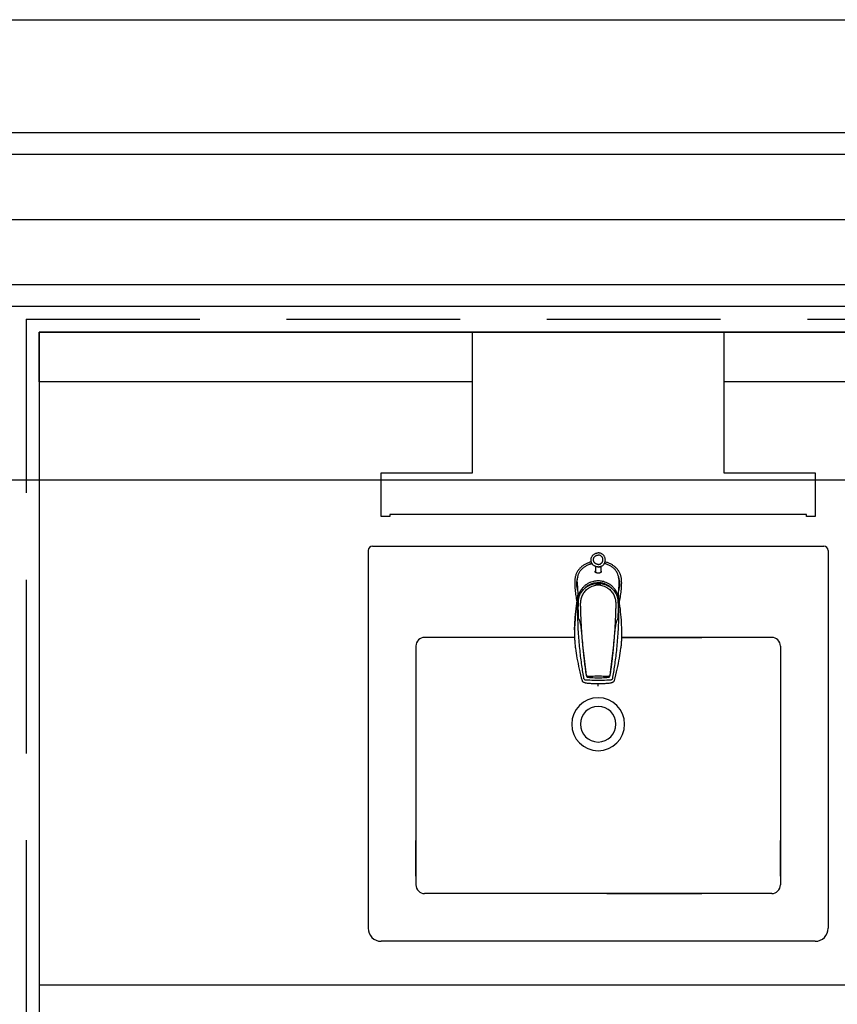
# Model space of a CAD drawing. Units: millimetres. Extents: x 1688942 to 2459572, y 26767 to 264367.
# Drawn here: x 2189010 to 2189952, y 115071 to 116205 of the extents above; entities that cross this region are included whole.
import ezdxf

# ---------------------------------------------------------------- set-up
doc = ezdxf.new("R2010")
doc.units = ezdxf.units.MM
doc.header["$LTSCALE"] = 800
doc.header["$MEASUREMENT"] = 0
doc.linetypes.add('CEN', pattern=[62, 60, -1, 0, -1])
doc.linetypes.add('HIDDEN', pattern=[0.375, 0.25, -0.125])
for name, color, linetype in [('AS-건축음향마감선', 8, 'CONTINUOUS'), ('CEN', 1, 'CEN'), ('CEN-MC', 152, 'CONTINUOUS'), ('FIN', 8, 'CONTINUOUS'), ('HID-방수', 5, 'HIDDEN'), ('TOL', 3, 'CONTINUOUS'), ('WAL-경', 7, 'CONTINUOUS')]:
    doc.layers.add(name, color=color, linetype=linetype)

# ---------------------------------------------------------------- blocks, each defined once
blk = doc.blocks.new('A$C3ed89654')
at = {"layer": 'TOL'}
for p, q in [((5.002368505811319, 455.0002616523998), (525.0023685058113, 455.0002616523998)), ((0.002368505811318755, 450.0002616523998), (0.002368505811318755, 15.00026165239979)), ((530.0023685058113, 450.0002616523998), (530.0023685058113, 15.00026165239979)), ((262.0023677926511, 431.5896078387159), (262.0023677926511, 424.8415015195496)), ((268.0023677926511, 431.589603072207), (268.0023677926511, 424.8411843946087)), ((262.0023677926511, 411.5557379940292), (262.0023677926511, 411.9980525220162)), ((268.0023677926511, 411.9980525260326), (268.0023677926511, 411.5557379985112)), ((241.2173147306312, 396.0403613131493), (241.2172995973378, 396.0402569656144)), ((241.2317792975809, 396.1399463455309), (241.2314899296034, 396.1379844585899)), ((288.7732436624356, 396.1379844391486), (288.7730084231589, 396.1395833204151)), ((288.7874359933194, 396.0402568917489), (288.7874208921567, 396.0403610180365)), ((243.9926740592346, 367.5526080633281), (243.993368948577, 367.550536781142)), ((286.0120063992217, 367.5526491883211), (286.0113496854901, 367.5506923897192)), ((237.7699681816157, 358.7262368549127), (237.7699666996486, 358.726176899334)), ((245.8274973153602, 354.474336068728), (245.8216401063837, 354.4445550809032)), ((245.8216401063837, 354.4445550809032), (245.8216564471368, 354.4443600517116)), ((284.1772388743702, 354.4743419876322), (284.1829821513966, 354.4445735909976)), ((284.1829821513966, 354.4445735909976), (284.1829650669824, 354.4443788408535)), ((237.7569202762097, 350.0002616523998), (65.00236850581132, 350.0002616523998)), ((465.0023685058113, 350.0002616523998), (292.2478150757961, 350.0002616523998)), ((292.2478150757961, 350.0002616523998), (384.5512363871094, 350.0002616523998)), ((55.00236850581132, 340.0002616523998), (55.00236850581132, 65.00026165239979)), ((475.0023685058113, 340.0002616523998), (475.0023685058113, 65.00026165239979)), ((250.6046095194761, 297.6612253276398), (250.6050163384061, 297.661112779344)), ((251.2236133087426, 297.5443811340374), (251.2237094850279, 297.5443698362214)), ((251.3818252389319, 305.7965411154437), (251.3748018632177, 305.7989937752136)), ((265.0023690119851, 296.7271942807129), (265.0023689509835, 296.7509042532183)), ((265.0023683265317, 293.7615112840431), (265.0023690119851, 296.7271942807129)), ((278.6229196104687, 305.7965305811958), (278.6299424672034, 305.7989834174514)), ((278.7811421465594, 297.544380456442), (278.781031800434, 297.544367527822)), ((279.4001038479619, 297.6612233397318), (279.3997449672315, 297.6611240498023)), ((282.513285594061, 298.8121821891982), (282.5128837290686, 298.8119844486355)), ((55.00236850581132, 75.00026165239979), (55.00236850581132, 115.9293724336894)), ((475.0023685058113, 75.00026165239979), (475.0023685058113, 115.9293724336894)), ((465.0023685058113, 55.00026165239979), (65.00236850581132, 55.00026165239979)), ((275.0023685058113, 55.00026165239979), (384.5512363871094, 55.00026165239979)), ((515.0023685058113, 0.0002616523997858167), (15.00236850581132, 0.0002616523997858167))]:
    blk.add_line(p, q, dxfattribs=at)
for centre, radius, start, end in [((5.002368505811319, 450.0002616523998), 5, 90, 180), ((525.0023685058113, 450.0002616523998), 5, 0, 90), ((264.9771939243656, 411.3065662645968), 25, 106.7438850451673, 115.3744880130374), ((264.9771939243656, 411.3065662645968), 25, 65.38059127578069, 73.15373459858492), ((264.9771939243656, 411.3065662645968), 25, 160.0372229321182, 199.0805555315593), ((264.9771939243656, 411.3065662645968), 25, 341.3142066997373, 19.20086599425679), ((65.00236850581132, 340.0002616523998), 10, 90, 180), ((465.0023685058113, 340.0002616523998), 10, 0, 90), ((265.0023685058113, 250.0002616523998), 30.5, 90, 270), ((265.0023685058113, 250.0002616523998), 30.5, 270, 90), ((265.0023685058113, 250.0002616523998), 20.5, 90, 270), ((265.0023685058113, 250.0002616523998), 20.5, 270, 90), ((65.00236850581132, 65.00026165239979), 10, 180, 270), ((465.0023685058113, 65.00026165239979), 10, 270, 0), ((15.00236850581132, 15.00026165239979), 15, 180, 270), ((515.0023685058113, 15.00026165239979), 15, 270, 0)]:
    blk.add_arc(centre, radius, start, end, dxfattribs=at)
for points in [[(261.4027755812276, 431.8476332906284), (260.71580020478, 432.2162853910122), (259.7958922518883, 432.8557623671368), (258.9729710873216, 433.6126410108409), (258.2623661754187, 434.4728221050464), (257.6773147408385, 435.4202821035287), (257.2287151853088, 436.4373716192204), (256.9249240693171, 437.5051441987162), (256.7716004468966, 438.6037092593033), (256.7716004468966, 439.7126026125043), (256.9249240693171, 440.8111676730914), (257.2287151853088, 441.8789402526454), (257.6773147408385, 442.896029768337), (258.2623661754187, 443.8434897668194), (258.9729710873216, 444.7036708610249), (259.7958922518883, 445.460549504729), (260.71580020478, 446.1000264807371), (261.7155588015448, 446.6101895431057), (262.7765444307588, 446.9815353191225), (263.8789929377381, 447.2071463397006), (265.0023677926511, 447.282819898217)], [(265.0023677926511, 434.0327110898215), (264.1468271457125, 434.0990206669085), (263.3123527485877, 434.2963166362606), (262.5194921309594, 434.6197409162996), (261.7877681520768, 435.0613297279924), (261.1351982851047, 435.6102096892428), (260.577850965783, 436.2528655535425), (260.1294499349315, 436.9734730009222), (259.8010363138746, 437.7542882843409), (259.6006967362482, 438.5760851401137), (259.5333642270416, 439.418628202402), (259.6006967362482, 440.2611712646903), (259.8010363138746, 441.0829681205214), (260.1294499349315, 441.86378340394), (260.577850965783, 442.5843908513198), (261.1351982851047, 443.2270467156195), (261.7877681520768, 443.7759266768117), (262.5194921309594, 444.2175154885044), (263.3123527485877, 444.5409397686599), (264.1468271457125, 444.7382357378956), (265.0023677926511, 444.8045453150407)], [(268.6019600040745, 431.8476332906284), (269.2889353805222, 432.2162853910122), (270.2088433334138, 432.8557623671368), (271.0317644979805, 433.6126410108409), (271.7423694098834, 434.4728221050464), (272.3274208444636, 435.4202821035287), (272.7760204002261, 436.4373716192204), (273.0798115159851, 437.5051441987162), (273.2331351384055, 438.6037092593033), (273.2331351384055, 439.7126026125043), (273.0798115159851, 440.8111676730914), (272.7760204002261, 441.8789402526454), (272.3274208444636, 442.896029768337), (271.7423694098834, 443.8434897668194), (271.0317644979805, 444.7036708610249), (270.2088433334138, 445.460549504729), (269.2889353805222, 446.1000264807371), (268.2891767837573, 446.6101895431057), (267.2281911547761, 446.9815353191225), (266.125742647564, 447.2071463397006), (265.0023677926511, 447.282819898217)], [(265.0023677926511, 434.0021855608211), (265.8627573503181, 434.0688709578244), (266.7019612619188, 434.2672851330135), (267.4993155412376, 434.5925424708985), (268.2351866802201, 435.036634056305), (268.8914550892077, 435.5886248806491), (269.4519612616859, 436.2349230978289), (269.9029036758002, 436.9596147007542), (270.2331786323339, 437.7448553771246), (270.4346536661033, 438.5713098953129), (270.5023677926511, 439.418628202402), (270.4346536661033, 440.265946509433), (270.2331786323339, 441.0924010277377), (269.9029036758002, 441.8776417040499), (269.4519612616859, 442.6023333070334), (268.8914550892077, 443.2486315242131), (268.2351866802201, 443.8006223485572), (267.4993155412376, 444.2447139339056), (266.7019612619188, 444.5699712717906), (265.8627573503181, 444.7683854470379), (265.0023677926511, 444.8350708440412)], [(240.8641295346897, 413.7156587074278), (241.1257458610926, 417.7634032628266), (241.8476147141773, 421.3020698557375), (243.0860056811944, 424.440450445516), (244.765767387813, 427.0793848115136), (247.025789313484, 429.4901001345133), (249.9373669240158, 431.6846932488261), (253.2504437402822, 433.4632129163947), (256.7989299811888, 434.7766237386386), (257.8728803489357, 435.0736580529483)], [(265.0023677926511, 431.0231541586109), (264.3230979312211, 431.0514104802278), (263.6334099452943, 431.1383897459018), (262.9242112897336, 431.2906368103577), (262.1812378205359, 431.5215766389156), (261.4027739227749, 431.8476298179012)], [(265.0023677926511, 431.0334919735324), (263.8789929377381, 431.109165532107), (262.7765444307588, 431.3347765527433), (261.7155588015448, 431.7061223287601), (261.4027755812276, 431.8476332906284)], [(265.0023677926511, 431.0334919735324), (266.125742647564, 431.109165532107), (267.2281911547761, 431.3347765527433), (268.2891767837573, 431.7061223287601), (268.6019600040745, 431.8476332906284)], [(268.6019616625272, 431.8476298179012), (267.8201639924664, 431.5203703511506), (267.069604601711, 431.2877974353032), (266.3575468554627, 431.136069339409), (265.671244506957, 431.050551322056), (265.0023677926511, 431.0231541586109)], [(289.1406067966018, 413.715658852132), (288.8894902535249, 417.6653815498576), (288.2085350996349, 421.1209248484229), (287.040298182983, 424.1962327201618), (285.4376482334919, 426.8162322567077), (283.2791965852957, 429.2149451464065), (280.442606695462, 431.4416828177054), (277.1101069515571, 433.2986116907559), (273.5131602573674, 434.6851702717249), (272.1347955595702, 435.0775728829904)], [(261.6023857123218, 425.6981925364234), (261.6085261981934, 425.8115630930406), (261.6552401476074, 426.0305763765355), (261.7494398218114, 426.2518580135074), (261.8930371755268, 426.4726616844418), (262.0020382341463, 426.6018068947596)], [(265.0023677926511, 423.9337653597468), (264.5083736542147, 423.9511533514597), (264.0660813953727, 423.9976057977183), (263.6684893739875, 424.0667824293487), (263.309767550556, 424.1549940149416), (262.9902430982329, 424.2585331615992), (262.7006405568682, 424.3781543205259), (262.4404094028287, 424.5135724152206), (262.2122818436474, 424.6632420467213), (262.0173943182454, 424.8264708711067), (261.8571507134475, 425.002775837027), (261.7338450255338, 425.1910345996148), (261.6498525284696, 425.3897499809973), (261.6073863294441, 425.5972333518439), (261.6023857123218, 425.6981925364234)], [(268.4023622481618, 425.6982694747276), (268.4018494936172, 425.6659361509373), (268.3634632527828, 425.4186164401472), (268.2680139828008, 425.185708774603), (268.1214318384882, 424.9701624946319), (267.9306586158928, 424.7745407015318), (267.7020556803327, 424.599655611557), (267.4374504073057, 424.4436615257291), (267.1336308484897, 424.3043819718296), (266.7890818861779, 424.1828046715236), (266.4058173794765, 424.0818399323616), (265.9806092071813, 424.0036214106949), (265.5105758374557, 423.952180983033), (265.0023677926511, 423.9337653597468)], [(268.0026845277753, 426.6018277830444), (268.1297972842585, 426.4487252904219), (268.2873057143297, 426.1882611153414), (268.3778703284916, 425.9243509055232), (268.4023622481618, 425.6982694747276)], [(240.8641295346897, 413.7156587074278), (240.8802582325879, 411.7434627982439), (240.9372051313985, 410.2708973170957)], [(240.9372110532131, 410.2708976103459), (241.0801775644068, 407.5581406884594), (241.2911720967386, 404.0971149476245), (241.5651757242158, 400.2692021005205), (241.6495007926133, 398.537725736096)], [(242.6192251802422, 394.8307621944114), (243.4175023694988, 397.7127683783183), (244.6281200263184, 400.429157002829), (246.2225434586871, 402.955938831903), (248.17813451658, 405.2539980859146), (250.4882549203467, 407.2896543553215), (253.1182214978617, 409.0210580273415), (256.0034846891649, 410.4121323472355), (259.0000175929163, 411.4074418084347), (262.0023677926511, 411.9980525220162)], [(244.8753565927036, 390.8953877252061), (245.0654860110953, 392.4980568751926), (245.4890477003064, 394.5570259389933), (246.1950831096619, 396.8039846788161), (247.1648336488288, 399.0132506798254), (248.3809111269657, 401.1087255758466), (249.8599310768768, 403.0871480498463), (251.6392245963216, 404.9435489843599), (253.815636601299, 406.6985513234977), (256.5188144748099, 408.3135362291941), (259.4446075030137, 409.5047632418573), (262.2414866341278, 410.1698308789055), (264.9904486010782, 410.3896915082587), (267.7397406217642, 410.1735323636094), (270.5373539659195, 409.5119968336076), (273.4664430196863, 408.3232642721268), (276.175608657999, 406.7080275745247), (278.3590216238517, 404.949535313528), (280.1436222705524, 403.0885340080131), (281.6263812454417, 401.1048493396956), (282.8448446562979, 399.003495707002), (283.815762314247, 396.7876444779104), (284.520999631146, 394.5362473824061), (284.9420280235354, 392.4802223939332), (285.1293790473137, 390.8953859220492)], [(246.3916863044724, 406.004155873612), (248.6104364146013, 408.6296524989302), (251.2249781207647, 410.8811087757349), (254.1144954354968, 412.6833769374061), (257.0988304598723, 413.9930047895177), (259.9770462207962, 414.8229163519572), (262.6372336910572, 415.2584305402124), (265.0023720287718, 415.3908897861256)], [(248.4426563945599, 405.5112759596086), (249.9347607912496, 407.1430312481243), (252.4626790008042, 409.265725480509), (255.3009499479085, 410.9752483211341), (258.3882180328947, 412.2323202011175), (261.6617016263772, 413.0039903467987), (265.0023677926511, 413.2614283323055)], [(268.0023677926511, 411.5557379985112), (267.9001982973423, 411.3964771376923), (267.6007276724558, 411.2753839194193), (267.1246883058921, 411.1929201795137), (266.5040065103676, 411.1434221478412), (265.7800774325151, 411.1186468317173), (265.002148673404, 411.1113942912198), (264.2241510606837, 411.1186568927369), (263.5001925525721, 411.1434503522469), (262.8795957264956, 411.1929728777613), (262.4037270541303, 411.2754564287025), (262.1044249215629, 411.3965550836292), (262.0023677926511, 411.5557379940292)], [(265.0023720350582, 415.3908886088175), (267.2954492028803, 415.265992403205), (269.7528285300359, 414.8821982269292), (272.4363020921592, 414.1555260252208), (275.3653580413666, 412.9505411139107), (278.3717573548201, 411.1733489192557), (281.2007286476437, 408.8224434091244), (283.6129967845045, 406.00426402624)], [(265.0023677926511, 413.2614283150178), (268.3348873665091, 413.0052527349326), (271.6105938605033, 412.2342108105076), (274.7000184878707, 410.977134218032), (277.5396848071832, 409.2674182375195), (280.0682987100445, 407.1446801121347), (281.5623782714829, 405.5109114918159)], [(268.0023677926511, 411.9980525260326), (271.0096451374702, 411.4061463666148), (274.0104940824676, 410.4083930395427), (276.8973155920394, 409.0149406214477), (279.5264719224069, 407.2820371341077), (281.8346879703458, 405.2457560818293), (283.7873952810187, 402.9488570816466), (285.3789943626616, 400.4247124491958), (286.58772514062, 397.7114039969165), (287.3855104949325, 394.8307618687395)], [(288.3520479856525, 399.1602206957177), (288.439559770748, 400.2692009300226), (288.7135634999722, 404.0971151180565), (288.9245580669958, 407.5581415060442), (289.0675245164894, 410.2708973033587)], [(289.0675303740427, 410.2708970134263), (289.1244773291983, 411.7434619063279), (289.1406067966018, 413.715658852132)], [(241.8883706065826, 393.2648867814569), (241.9022886017337, 393.561342496716), (241.9204393075779, 393.8926266360213), (241.9458503911737, 394.2604671104345), (241.9810264906846, 394.6597693383228), (242.0275058019906, 395.0883176058414), (242.0870925236959, 395.5487443191232), (242.1620265608653, 396.0436278746929), (242.2554003612604, 396.57669012103), (242.3717607788276, 397.1536441800417), (242.5169537586626, 397.7813119929051), (242.6971854730509, 398.4629648013506), (242.9163658665493, 399.1913072643219), (243.1762493515853, 399.9552074196981), (243.4772055773064, 400.7438597289147), (243.818052334711, 401.5466593557503), (244.1968172229826, 402.3546544160927), (244.6045009137597, 403.1474488867098), (245.0188020833302, 403.887734867516), (245.4107920271344, 404.5383540256298), (245.7656172334682, 405.0924964979058), (246.0874624147546, 405.5719081159332), (246.3907899947371, 406.0047688101185)], [(283.6138765232172, 406.0048653561389), (283.9115725487936, 405.5802168882219), (284.2309387272689, 405.1049337440054), (284.5778129179962, 404.5642166824546), (284.9513855678961, 403.9468891430297), (285.3409923936706, 403.2570208983379), (285.7289126894902, 402.5139655596577), (286.0994290274102, 401.7398188785883), (286.4427373509388, 400.9514641709393), (286.7534317160025, 400.1602970052045), (287.0273653224576, 399.3790360977291), (287.2623344848398, 398.6210321341059), (287.4580449273344, 397.9002500117058), (287.616545333527, 397.2291402623523), (287.7425886311103, 396.6124632512219), (287.8415709657129, 396.0506155008916), (287.9187168430071, 395.5410695288447), (287.9786762585863, 395.0760981398635), (288.0248288561124, 394.6483062286279), (288.0596097472589, 394.2512154972064), (288.0847008184064, 393.8858985993429), (288.1026278417557, 393.5577232028591), (288.1163649361115, 393.2648867376265)], [(288.3167694597505, 398.7258924621274), (288.3332154070958, 398.9274982677307)], [(288.3332154070958, 398.9274982677307), (288.3520479856525, 399.1602206957177)], [(241.2069318236317, 395.968782173004), (239.4831546798814, 382.7141209403053), (238.3202617601492, 370.0066146398894), (237.7699426684994, 358.726237484545)], [(237.8139426237904, 359.1774313939968), (237.8513239182066, 360.4282463689451), (237.9260092184413, 362.4389945738949), (238.0260586712975, 364.6278371731169), (238.1566973279696, 367.0241548482445), (238.3240164727904, 369.6535228004213), (238.5336252707057, 372.5218540381175), (238.79189542518, 375.6268882157165), (239.1008136845194, 378.9167364633176), (239.452188059222, 382.2722071421449), (239.8318021809682, 385.5747904138407), (240.2206128512044, 388.7093185592094), (240.5963275213726, 391.5623216998065), (240.9350837324746, 394.0210925001302), (241.212144885445, 395.9680463401601)], [(241.2173002746422, 396.040256874403), (241.2069318236317, 395.968782173004)], [(241.2121448353864, 395.9680463459226), (241.2192087236326, 396.0170228823554), (241.2262652802747, 396.0658957752166)], [(241.2126113136765, 395.9901514332159), (241.2121448353864, 395.9680463459226)], [(241.2172995763831, 396.0402569686412), (241.2164324827027, 396.0339927482419), (241.2126113136765, 395.9901514332159)], [(241.2314971291926, 396.1379834167892), (241.2195632741787, 396.0558518078178), (241.2173147315625, 396.0403613130329)], [(241.2262554336339, 396.0658970284276), (241.2687354460359, 396.3584049433121)], [(241.2314899172634, 396.1379844604526), (241.2305628096219, 396.1312946901307), (241.2262554336339, 396.0658970284276)], [(241.2298729363829, 396.0423971748096), (241.2262653007638, 396.0658950631041)], [(248.6492829534691, 302.3358030639356), (246.235582907917, 317.6243784461403), (244.0794917016756, 334.7048127051094), (242.411405246472, 353.8511478577275), (241.5968375857919, 374.8039956012508), (241.8883684109896, 393.2648866672534)], [(242.296497912379, 372.2118347554933), (242.2496882176492, 373.9501898254384), (242.2104441341944, 375.6526826663176), (242.17871507979, 377.3103074198589), (242.1543233087286, 378.9152038521133), (242.1368828630075, 380.4718734543421), (242.126000017859, 382.0076758732321), (242.1218024159316, 383.5500968812266), (242.1249385522678, 385.1028717090376), (242.1362755075097, 386.6618971799035), (242.1570494931657, 388.2296457538032), (242.1891477850731, 389.8068657699041), (242.2360092746094, 391.4012850569561)], [(242.2360092746094, 391.4012850569561), (242.2712694411166, 391.8252708112122), (242.3079906180501, 392.2438041331479), (242.34460575087, 392.6381873802166), (242.3794111718889, 392.9920150811085), (242.4111800529063, 393.2970009890269), (242.4409483976196, 393.5670105788158), (242.47053638543, 393.8199210658204), (242.5019881830085, 394.071287381521), (242.5365081888158, 394.3254202263197), (242.5748207247816, 394.5788711868227), (242.6192251802422, 394.8307621944114)], [(251.4110680199228, 306.6080956835067), (250.4125196284149, 313.7896020227345), (249.5910165656824, 320.2406274031382), (248.9004446084145, 326.1242406675592), (248.3129138716031, 331.5318002462154), (247.8160034741741, 336.4552813183982), (247.3925569436979, 340.9571286023129), (247.0302425592672, 345.0789526483277), (246.7187719864305, 348.8620448495494), (246.4507332255598, 352.331434438529), (246.2197703246493, 355.512058631517), (246.0206193078775, 358.4258178852033), (245.848600145895, 361.0968300129171), (245.699797503883, 363.5469450197415), (245.5709539302625, 365.7953652875149), (245.4592649706174, 367.8605101037538), (245.3622950268909, 369.7604628646513), (245.2779444300104, 371.5126079525216), (245.2044303687289, 373.1330833449028), (245.1402229794767, 374.6372950951336), (245.0840079421178, 376.040131730435), (245.0351812120061, 377.3417295679101), (244.9931769652758, 378.5416165400529), (244.9571202851366, 379.6494594083051), (244.9263004786335, 380.6728027214413), (244.9001263030805, 381.6175852847518), (244.878513561096, 382.4710993476911), (244.860782551812, 383.2424298031256), (244.8462773861829, 383.9436738163931), (244.8344560996629, 384.5864967147354), (244.8248808491044, 385.1823417190462), (244.8172145118006, 385.7425877931528), (244.8112226903904, 386.2788864007453), (244.8069371713791, 386.7825400466099), (244.8042928408831, 387.2448073985288), (244.8031132214237, 387.6576964375563), (244.8031267349143, 388.0229209988611), (244.8040810965467, 388.3462886098423), (244.8057683599181, 388.6327966552344), (244.8080168841407, 388.8868174072122), (244.8106897203252, 389.1125259969267), (244.81368674431, 389.314092583023), (244.81694819103, 389.4957622362999), (244.8204587374348, 389.6618735298398), (244.8242524729576, 389.8168479741435), (244.8284202937502, 389.9651702361298), (244.8331281261053, 390.1115227721166), (244.8385670930147, 390.2587945542182), (244.8448058629874, 390.4050596553134), (244.8518173468765, 390.5464843290392), (244.8594783602748, 390.6786832131329), (244.8675101413392, 390.7968317321502), (244.8753561202902, 390.8953877761378)], [(285.129379639402, 390.8953859747271), (285.1373213820625, 390.7955292317201), (285.14541376126, 390.6761854316574), (285.1531016058289, 390.5430531994207), (285.1601116245147, 390.4010895631509), (285.1663262560032, 390.2548043002025), (285.1717234812677, 390.1081452728249), (285.176377980737, 389.9630816573044), (285.1804891261272, 389.8166187580209), (285.184227347374, 389.6640432182467), (285.1876880151685, 389.5008343931986), (285.1909096511081, 389.3225315724267), (285.1938812239096, 389.1247544608195), (285.1965469445568, 388.9032155154273), (285.1988101713359, 388.6537058956455), (285.2005368617829, 388.3720245992299), (285.2015578483697, 388.0538019172382), (285.2016677747015, 387.6941092143534), (285.2006175667048, 387.287144851929), (285.1981309982948, 386.8302307602135), (285.1940290543716, 386.3320225595962), (285.18822164624, 385.7994747656048), (285.1807605277281, 385.2437398065231), (285.171424704371, 384.6534828494187), (285.1598833473399, 384.0171512410161), (285.1457038868684, 383.3231600386207), (285.1283490823116, 382.5597262349911), (285.1071670192759, 381.7146344332141), (285.0814418098889, 380.777333357546), (285.051051456714, 379.7596425062511), (285.0154570313171, 378.6575360870338), (284.9739343109541, 377.4630172270117), (284.9256368703209, 376.167157528922), (284.8699178167153, 374.7683732735459), (284.8062378186733, 373.2682870264398), (284.7332828966901, 371.6519077019184), (284.6495120418258, 369.9035112576094), (284.5531292734668, 368.0066676405258), (284.4420179647859, 365.9436926014023), (284.3137166702654, 363.696119616332), (284.165389189031, 361.24514622282), (283.9937415251043, 358.5712262944435), (283.7948150620796, 355.6521795431036), (283.563861907227, 352.4633449624525), (283.2955192187801, 348.9820934323361), (282.9833452717867, 345.1832010913058), (282.6197881351691, 341.0409627659246), (282.1944682651665, 336.5142519306391), (281.6950824225787, 331.5629891516292), (281.1046446175314, 326.1273766389349), (280.4115258085076, 320.2226583851152), (279.5892566645052, 313.7673133836361), (278.5936675718985, 306.6080957594095)], [(288.1163674090058, 393.2648866325617), (288.4077678897884, 374.7925238145981), (287.5923787921201, 353.8365349805099), (285.9241692950018, 334.6949026875081), (283.7686644487549, 317.6209758317564), (281.3554528697859, 302.3358032114338)], [(287.3855104949325, 394.8307618687395), (287.4270669752732, 394.5964321764186), (287.4630182215478, 394.3617026760476), (287.4955899917986, 394.125892762735), (287.525527843507, 393.8910518276971), (287.5535887631122, 393.6559470511274), (287.5811318189371, 393.4115603525424), (287.6094393657986, 393.1466684979387), (287.6396430796012, 392.8489377216902), (287.6717221557628, 392.5157874569413), (287.7046309995931, 392.1558765526279), (287.7372862156481, 391.7803920760052), (287.7687263106927, 391.4012850569561)], [(287.7687263106927, 391.4012850569561), (287.8161524536554, 389.7836941967253), (287.8485585856251, 388.1765929444227), (287.8692727112211, 386.5802858064417), (287.8802395896055, 385.0017320393235), (287.8828689486254, 383.4416075710906), (287.8781532160938, 381.8939211555407), (287.866691012634, 380.3474304748233), (287.8486665936653, 378.7846095260466), (287.8239577014465, 377.1911304698442), (287.7923999440391, 375.5634460742585), (287.7538655777462, 373.9029962230125), (287.7082376759499, 372.2118348582298)], [(288.7452139896341, 396.29531569354), (288.7104579817969, 396.5317498341319)], [(288.7784785893746, 396.0658969104989), (288.7452139896341, 396.29531569354)], [(288.7784785893746, 396.0658969104989), (288.774170858087, 396.1312944632373), (288.7732436747756, 396.1379844408366)], [(288.7874208940193, 396.0403610183275), (288.785174822202, 396.0558345034951), (288.7732384277042, 396.1379836820415)], [(288.7784702752251, 396.0658951238147), (288.7748472930398, 396.0422977053095)], [(288.7925907671452, 395.968046257738), (288.7855269648135, 396.0170222133165), (288.7784702815115, 396.0658958356362)], [(288.7925907671452, 395.968046257738), (288.7883031109814, 396.0339926592424), (288.7874360142741, 396.0402568948339)], [(288.7978037744761, 395.9687820845284), (288.7874353213701, 396.0402568012942)], [(292.2347757669631, 358.7269734509173), (291.6844401212875, 370.0071220113896), (290.5215514765587, 382.7143812986324), (288.7978037744761, 395.9687820845284)], [(242.4188539937604, 371.6686385681387), (242.3907143175602, 371.7374604471261), (242.296497912379, 372.2118347554933)], [(242.4188612941653, 371.6686431193957), (242.9432727128733, 370.4170792832156), (243.4868376979139, 368.9970685909502), (243.8419994413853, 367.996636674623)], [(243.8419994413853, 367.996636674623), (243.8613690633792, 367.9402634852449)], [(243.8613690633792, 367.9402634852449), (243.9927361754235, 367.5526288335095)], [(243.9934407596011, 367.5505609707907), (244.1716828299686, 366.9281988128205), (244.4238346163183, 365.7852827944444), (244.7062190193683, 364.181036249036), (245.0027043062728, 362.1435040051583), (245.2991744510364, 359.73525421042), (245.5827567749657, 357.0501567231258), (245.8192634724546, 354.4736170018441)], [(284.1854728006292, 354.4736233559088), (284.4194822998252, 357.0246801512549), (284.7026623990387, 359.70977965981), (284.998998677358, 362.1207836422254), (285.2955753868446, 364.162595085334), (285.5782115885522, 365.7715789597132), (285.8307536419015, 366.9191008616472), (286.0113512550015, 367.5506919198087)], [(286.0120063778013, 367.5526491954224), (286.1433678546455, 367.9402661025524)], [(286.1433678546455, 367.9402661025524), (286.1606665425934, 367.9906212813221)], [(286.1606665425934, 367.9906212813221), (286.515916293487, 368.991650759941), (287.0596264505293, 370.412494990509), (287.5858758408576, 371.6686466512037)], [(287.7082376759499, 372.2118348582298), (287.6140212630853, 371.7374605232035), (287.5858831100632, 371.668642113742)], [(237.7663664456923, 358.5794798053103), (237.7104698000476, 353.1089200894348), (237.8401231323369, 347.7049462636351), (238.2077967883088, 342.4398845660035), (238.7792381846812, 337.437138268433)], [(237.7699677473865, 358.7261776915984), (237.7663664456923, 358.5794798053103)], [(237.7729275457095, 358.7260937588289), (237.7986967484467, 358.5788115039468)], [(237.7986967484467, 358.5788115039468), (237.8022657826077, 358.7253552215407)], [(237.8022657826077, 358.7253552215407), (237.8139426237904, 359.1774313939968)], [(245.8192634724546, 354.4736170018441), (245.8217554246075, 354.4445649664267)], [(245.8216561935842, 354.4443600300001), (246.7936998147052, 343.7676683523459), (248.0166099634953, 331.9044659334468), (249.5275361798704, 319.1545088847051), (251.2574743607547, 306.5856802553171)], [(245.8274973153602, 354.474336068728), (245.8299875708763, 354.4452748689218)], [(278.7472624892835, 306.585677283816), (280.4745077455882, 319.1333925616927), (281.9858030299656, 331.8833550041309), (283.2090084326919, 343.7466533102561), (284.1830804503988, 354.4443689282052)], [(284.1747323831078, 354.4450887677958), (284.1772390941624, 354.4743419731385)], [(284.1829810603522, 354.4445736845373), (284.1854728006292, 354.4736233559088)], [(291.2254990555812, 337.4371510567144), (291.7969640386291, 342.440152889234), (292.1646325278562, 347.7053883552435), (292.2942688267212, 353.1094905995997), (292.2383540533483, 358.5802119411528)], [(292.2024514253717, 358.7260935466038), (292.1907972900663, 359.177252166206)], [(292.2060212604702, 358.5795435409527), (292.2024514253717, 358.7260935466038)], [(292.2060212604702, 358.5795435409527), (292.2317907488905, 358.7268329751096)], [(292.2383540533483, 358.5802119411528), (292.2347511819098, 358.7269168881467)], [(238.7792381846812, 337.437138268433), (238.785157678416, 337.3920018005301)], [(238.7851202171296, 337.3919376743142), (240.5506520878989, 326.135849852697), (243.1221611299552, 313.4503757010098), (246.3641467094421, 300.2299245406175)], [(238.7864634708967, 337.3919371638331), (238.8150262006093, 337.4416946815327)], [(238.8209639179986, 337.3967231779243), (238.815026429249, 337.4416947072605)], [(283.6405890509486, 300.2299248800264), (286.8825758241583, 313.4503826814471), (289.4540849283803, 326.1358604087145), (291.2196154594421, 337.3919511729036)], [(291.1837735760491, 337.3967370841419), (291.1897109234706, 337.4417074696394)], [(291.1897110729478, 337.4417074528174), (291.2182737884577, 337.3919500004267)], [(291.2195795751177, 337.3920146397431), (291.2254990555812, 337.4371510567144)], [(251.2574743607547, 306.5856802553171), (251.3747934426647, 305.7989936734084)], [(253.2826280361041, 305.0564583883388), (252.8695390035864, 305.1120870001614), (252.4619870355818, 305.2565350609366), (252.0862323627807, 305.4922133451328), (251.7716930429451, 305.809792118147), (251.5418153167702, 306.1900892865378), (251.4110645751934, 306.6080951583572)], [(278.5936710308306, 306.6080952336197), (278.4629199190531, 306.1900883818162), (278.2330416517798, 305.8097910509096), (277.9185016651172, 305.4922120479168), (277.5427465562243, 305.2565340027213), (277.1351932943799, 305.1120864307159), (276.7221078386065, 305.0564583655214)], [(278.6299425482284, 305.7989846492419), (278.7472624892835, 306.585677283816)], [(246.3641467094421, 300.2299245406175), (246.3892382509075, 300.135637268133)], [(246.3892423131038, 300.1356818138156), (246.3926885607652, 300.1228925964097), (246.5075254477561, 299.8079696603236)], [(246.5075254477561, 299.8079696603236), (246.5806538078468, 299.6647781763459), (246.8462731142063, 299.2955112487543), (247.1571519980207, 299.0146553014056), (247.4846434274223, 298.8155450226041), (247.4919042068068, 298.8119582961081)], [(247.4918605720159, 298.8119789564516), (247.6828915001824, 298.7198933491018)], [(247.6828915001824, 298.7198933491018), (248.0697204063181, 298.5441253820318)], [(248.0697204063181, 298.5441253820318), (248.0882473662496, 298.5360457171337)], [(248.0882473662496, 298.5360457171337), (248.4626085800119, 298.3789299108321)], [(248.4626085800119, 298.3789299108321), (249.6669439899269, 297.9423753520241), (250.6050145574845, 297.6611063429154)], [(248.6491175012197, 302.335884666245), (248.8898122510873, 301.8050759996404), (249.2717440307606, 301.3585132583394), (249.7618824245874, 301.0348181161098), (250.3178382329643, 300.8619864801876)], [(279.6868654529098, 300.8620352731086), (269.8867805409245, 300.3902876942302), (260.1151987591293, 300.3903536461294), (250.3178701119032, 300.8620350474375)], [(250.604614576092, 297.6612455178984), (250.669535636669, 297.6440086412476), (250.7784066549502, 297.6182127777138)], [(250.7784066549502, 297.6182127777138), (251.0134423214477, 297.5737285541254), (251.1384543799795, 297.5551753304317)], [(251.1384543799795, 297.5551753304317), (251.2237049629912, 297.544331783196)], [(251.2236129888333, 297.5443782780203), (251.2646977885161, 297.5395014937385)], [(251.2646977885161, 297.5395014937385), (255.7927002734505, 297.0920047058025), (260.653064715676, 296.8086735731922), (265.0023690119851, 296.7271936029429)], [(251.3748454097658, 305.7990003039595), (251.4376728457864, 305.5139133356279), (251.6626633752603, 305.0055942458566), (252.0079056404065, 304.579236696416), (252.4463898877148, 304.2638468634104), (252.9422574080527, 304.0799274499295)], [(252.9422574080527, 304.0799274499295), (260.9523520823568, 303.4950114669045), (269.0319243175909, 303.4942709422903), (276.7692516797688, 304.0358639851911)], [(276.7221107543446, 305.0563977722195), (268.8976744911633, 305.1361598488875), (261.1070858119056, 305.1361599015072), (253.2826251091901, 305.0563977669226)], [(265.0023690157104, 296.7271936913021), (269.3859107661992, 296.8099598184344), (274.2461048744153, 297.0947085081134), (278.7400608875323, 297.5395043164026)], [(276.7692516797688, 304.0358639851911), (276.8401654644404, 304.0433283393504)], [(276.8401750619523, 304.043392448104), (276.8632908659056, 304.0459754926269)], [(276.8632908659056, 304.0459754926269), (277.035844983533, 304.074157599709)], [(277.035844983533, 304.074157599709), (277.534277247265, 304.2512441804283), (277.9774357296992, 304.5611436490435), (278.3287047201302, 304.9840067590121), (278.5601817022543, 305.4909251400386), (278.6298927443568, 305.7989908783347)], [(278.7400608875323, 297.5395043164026), (278.7811421197839, 297.544380682928)], [(278.7810362349264, 297.5443306814414), (278.884852909483, 297.5577214682125)], [(278.884852909483, 297.5577214682125), (279.0109531779308, 297.5769424573518), (279.1318938413169, 297.5986620628973)], [(279.1318938413169, 297.5986620628973), (279.2478713418823, 297.6230196014512)], [(279.2478713418823, 297.6230196014512), (279.3576999579091, 297.649806592497)], [(279.3576999579091, 297.649806592497), (279.4001012409572, 297.6612327484181)], [(279.3997474587522, 297.6611144874478), (280.3592022904195, 297.9493379128398), (281.5612494002562, 298.3866815012298)], [(281.3556180947926, 302.335884729051), (281.1149233295582, 301.8050760418409), (280.7329915396404, 301.3585133022862), (280.2428531509358, 301.0348181715235), (279.6868973611854, 300.8619865426444)], [(281.5612494002562, 298.3866815012298), (281.9533682474867, 298.5521590043209)], [(281.9533682474867, 298.5521590043209), (281.9821585386526, 298.5648200651049)], [(281.9821585386526, 298.5648200651049), (282.5128842236008, 298.8119834426325)], [(282.5132851123344, 298.8121831666213), (282.5432741406839, 298.8272077374277), (282.8674813339021, 299.0294829836348), (283.1722172677983, 299.3108854816528), (283.4312488122378, 299.6776432787301), (283.5024038567208, 299.8193061395432)], [(283.5024038567208, 299.8193061395432), (283.614044860471, 300.1302584905061), (283.6154846460558, 300.1356415165355)], [(283.6154965797905, 300.1356340938946), (283.6405890509486, 300.2299248800264)]]:
    blk.add_spline(points, degree=3, dxfattribs=at)
for points, knots in [([(257.0543033797294, 436.9802801742335), (254.9970134040341, 436.439201272442), (251.8832193103153, 435.2825878959266), (248.0051729041152, 433.0575106533943), (245.2048968211748, 430.928443173354), (242.7502876189537, 428.4067110661999), (240.7585955385584, 425.5023945824942), (239.30880489829, 422.2913323573302), (238.4045421192423, 418.8894844499882), (237.963417958701, 415.4019451657077), (237.8929834526498, 412.8847945394227), (237.9105616786983, 411.5387374998536), (237.9128746481147, 411.3616212828783)], [49.71501608164155, 49.71501608164155, 49.71501608164155, 49.71501608164155, 56.08509786023694, 59.59476089758782, 63.10097115996155, 66.60386586683725, 70.10707290311464, 73.61070634273544, 77.12048034929855, 80.62685539704836, 84.13404841895026, 84.66545321586013, 84.66545321586013, 84.66545321586013, 84.66545321586013]), ([(292.0962575054727, 412.6727954048547), (292.0601054318249, 413.8422915746924), (291.9878271799535, 416.1804462095606), (291.4417344445828, 419.6545128583093), (290.4240076127462, 423.0219043575926), (288.8505206403788, 426.1731047054054), (286.7482155505568, 428.9981450011255), (284.2076939281542, 431.4325532729854), (281.3469836774748, 433.4772219370934), (278.2493247434031, 435.1411891714088), (275.4199056287762, 436.2650321865221), (273.6276201466098, 436.8032674524002), (272.9509345008992, 436.9820587619906)], [0, 0, 0, 0, 3.507827759584966, 7.013142878257928, 10.51657373788062, 14.02100300943547, 17.5241894514888, 21.02764433703654, 24.53429961598898, 28.04159929889682, 31.55082841780944, 33.64950634610197, 33.64950634610197, 33.64950634610197, 33.64950634610197]), ([(237.9128746481147, 411.3616212828783), (238.0219796104357, 409.2047267240123), (238.2491455134004, 404.713886985206), (239.2131159456912, 397.9458359489217), (239.9755608523265, 393.0861317185918), (240.3867075240705, 390.5348617342534), (240.4263329117093, 390.2895340215182)], [0, 0, 0, 0, 6.475775903416724, 13.48312167037115, 20.49068105983028, 21.23624834540496, 21.23624834540496, 21.23624834540496, 21.23624834540496]), ([(289.5744632973801, 390.263367801439), (289.6258317122702, 390.5814604901243), (290.0586017239839, 393.2696155325393), (290.8488102930132, 398.3305126916966), (291.8579437504523, 405.4698948155274), (292.01682065567, 410.2718608387513), (292.0962575054727, 412.6727954048547)], [6.235517126057758, 6.235517126057758, 6.235517126057758, 6.235517126057758, 7.202228918014763, 14.40458168177283, 21.60638970389726, 28.80790710485294, 28.80790710485294, 28.80790710485294, 28.80790710485294]), ([(241.2687354460359, 396.3584049433121), (241.2991688172333, 396.5636576584075), (241.3790863363538, 397.1026478218264), (241.5028012313414, 397.8299285949906), (241.6086109310854, 398.3494110825122), (241.6495007926133, 398.537725736096)], [0, 0, 0, 0, 0.6224915702038594, 1.634652350095436, 2.212707877577337, 2.212707877577337, 2.212707877577337, 2.212707877577337]), ([(288.7104579817969, 396.5317498341319), (288.6983185925055, 396.6129157457035), (288.6477059130557, 396.9513202742673), (288.5482938410714, 397.5689299828373), (288.424425364472, 398.2223275669967), (288.3381283569615, 398.6178566393792), (288.3112276832107, 398.7363035934977)], [0, 0, 0, 0, 0.2462064456121278, 1.026506997481209, 1.876538302256365, 2.240905218762661, 2.240905218762661, 2.240905218762661, 2.240905218762661]), ([(288.7728469520807, 396.1395597038209), (288.6583310400601, 396.9021684378968), (288.5276531935669, 397.7724061667104), (288.341681675287, 398.6326210674597), (288.317825057311, 398.7388327067601)], [0, 0, 0, 0, 2.312572848660692, 2.638952392885541, 2.638952392885541, 2.638952392885541, 2.638952392885541])]:
    blk.add_open_spline(points, degree=3, knots=knots, dxfattribs=at)
blk = doc.blocks.new('#14지상3층화장실(17.11.10수정)')
at = {"layer": 'CEN-MC', "flags": 128}
blk.add_lwpolyline([(3997089.216139791, -1568549.348084179), (4018183.368551882, -1568549.348084179)], dxfattribs=at)
at = {"layer": 'FIN'}
for q in [(4004573.368707243, -1570169.348084199), (4007653.368707242, -1568679.348084179)]:
    blk.add_line((4004573.368707242, -1568679.348084179), q, dxfattribs=at)
at = {"layer": 'HID-방수'}
for q in [(4004558.368707243, -1570154.348084199), (4007668.368707242, -1568664.348084179)]:
    blk.add_line((4004558.368707242, -1568664.348084179), q, dxfattribs=at)
at = {"layer": 'TOL'}
for points in [[(4005072.473486071, -1568736.348084178), (4004573.368707242, -1568736.348084178), (4004573.368707242, -1568679.348084179), (4007653.368707241, -1568679.348084179), (4007653.368707241, -1568736.348084178), (4007154.263928415, -1568736.348084178)], [(4005968.473486072, -1568736.348084178), (4005362.263928417, -1568736.348084178)]]:
    blk.add_lwpolyline(points, dxfattribs=at)
for points in [[(4004573.368707242, -1569430.722449068), (4007653.368707241, -1569430.722449068), (4007653.368707241, -1568679.348084179), (4004573.368707242, -1568679.348084179)], [(4005362.263928417, -1568679.348084179), (4005362.263928417, -1568841.348084178), (4005467.368707243, -1568841.348084181), (4005467.368707243, -1568891.348084181), (4005457.368707243, -1568891.34808418), (4005457.368707243, -1568889.34808414), (4004977.368707243, -1568889.34808418), (4004977.368707243, -1568891.34808418), (4004967.368707243, -1568891.348084181), (4004967.368707243, -1568841.348084181), (4005072.473486071, -1568841.348084178), (4005072.473486071, -1568679.348084179)]]:
    blk.add_lwpolyline(points, close=True, dxfattribs=at)
at = {"layer": 'WAL-경'}
for p, q in [((3997183.368984168, -1568449.348084179), (4007683.368707242, -1568449.348084178)), ((3997183.368984168, -1568474.348084179), (4007683.368707242, -1568474.348084178)), ((4001658.369215729, -1568624.348084178), (4007683.368707242, -1568624.348084178)), ((4001658.369215729, -1568649.348084179), (4007683.368707242, -1568649.348084179))]:
    blk.add_line(p, q, dxfattribs=at)
at = {"layer": 'TOL'}
blk.add_blockref('A$C3ed89654', (4004952.366338738, -1569380.722710721, 5.1316328e-09), dxfattribs=at)

msp = doc.modelspace()

# ---------------------------------------------------------------- linework, layer by layer
at = {"layer": 'CEN'}
msp.add_line((2161972.400231377, 115675.2088307984), (2399572.400231377, 115675.2088307985), dxfattribs=at)
at = {"layer": 'CEN-MC'}
msp.add_line((2175942.464060567, 115975.2088308013), (2207842.464060567, 115975.2088308013), dxfattribs=at)

# ---------------------------------------------------------------- next in the draw order: block references
at = {"layer": 'TOL'}
msp.add_blockref('#14지상3층화장실(17.11.10수정)', (-1815540.904645937, 1684524.556759615), dxfattribs=at)

# ---------------------------------------------------------------- next in the draw order: linework, layer by layer
at = {"layer": 'AS-건축음향마감선'}
msp.add_line((2181642.464338232, 116205.2075826959), (2204912.46406131, 116205.2075826959), dxfattribs=at)

doc.saveas('drawing.dxf')
